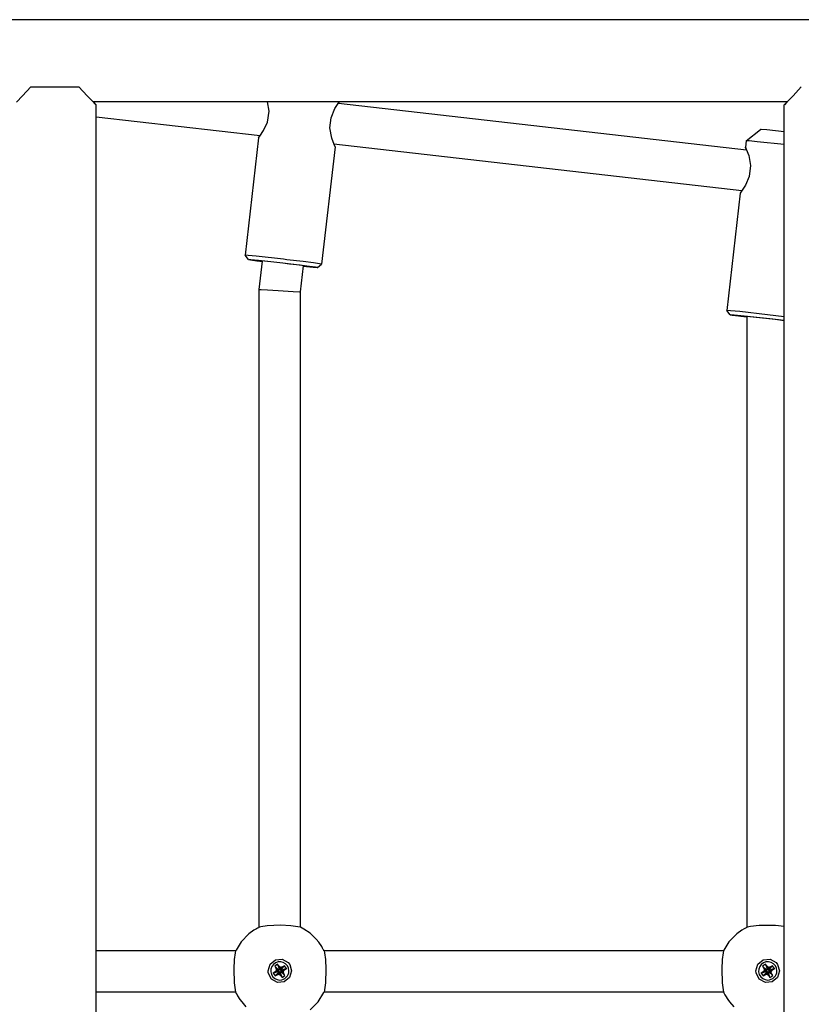
# Model space of a CAD drawing. Units: millimetres. Extents: x -17184 to -3175, y -9468 to 3906.
# Drawn here: x -8646 to -8342, y -6684 to -6301 of the extents above; entities that cross this region are included whole.
import ezdxf

# ---------------------------------------------------------------- set-up
doc = ezdxf.new("R2010")
doc.units = ezdxf.units.MM

# ---------------------------------------------------------------- blocks, each defined once
blk = doc.blocks.new('НЛ-01')
for p, q in [((2956.03, -71.48), (1842.97, -71.48)), ((1996.56, -97.63), (1993.34, -101.09)), ((1996.56, -97.63), (2005.88, -97.63)), ((2005.88, -97.63), (2015.21, -97.63)), ((2015.21, -97.63), (2018.45, -101.09)), ((2296.56, -97.63), (2293.34, -101.09)), ((1993.34, -101.09), (1990.9, -103.64)), ((2018.45, -101.09), (2020.92, -103.64)), ((2291.05, -103.48), (2020.77, -103.48)), ((2021.45, -104.09), (2020.88, -103.48)), ((2089.29, -107.05), (2088.72, -103.48)), ((2116.54, -103.68), (2116.69, -103.48)), ((2116.74, -103.48), (2116.64, -103.62)), ((2290.42, -104.1), (2291.01, -103.48)), ((2293.34, -101.09), (2290.9, -103.64)), ((2020.92, -103.64), (2021.88, -104.59)), ((2021.81, -104.48), (2021.45, -104.09)), ((2021.93, -104.63), (2021.81, -104.48)), ((2021.88, -104.59), (2021.93, -104.63)), ((2021.93, -797.85), (2021.93, -104.63)), ((2088.65, -111.33), (2089.29, -107.05)), ((2113.43, -109.63), (2114.98, -106.04)), ((2114.98, -106.04), (2116.54, -103.68)), ((2116.34, -103.95), (2275.28, -122.13)), ((2116.53, -103.78), (2116.4, -103.95)), ((2116.64, -103.62), (2116.53, -103.78)), ((2289.93, -104.63), (2290.06, -104.49)), ((2289.97, -104.59), (2289.93, -104.63)), ((2289.93, -797.84), (2289.93, -104.63)), ((2289.93, -104.63), (2289.93, -104.63)), ((2290.9, -103.64), (2289.97, -104.59)), ((2290.06, -104.49), (2290.42, -104.1)), ((2021.93, -109.25), (2085.87, -116.57)), ((2113, -113.57), (2113.43, -109.63)), ((2085.7, -116.81), (2087.12, -114.62)), ((2087.12, -114.62), (2088.65, -111.33)), ((2113.74, -117.54), (2113, -113.57)), ((2275.09, -118.59), (2280.62, -114.19)), ((2280.96, -114.2), (2280.62, -114.19)), ((2283.1, -114.4), (2280.96, -114.2)), ((2289.93, -115.15), (2283.1, -114.4)), ((2085.21, -117.5), (2079.98, -163.2)), ((2085.21, -117.5), (2085.7, -116.81)), ((2114.69, -120.12), (2113.74, -117.54)), ((2275.08, -118.59), (2274.8, -121.07)), ((2275.09, -118.59), (2275.08, -118.59)), ((2275.11, -118.58), (2275.09, -118.59)), ((2276.23, -118.66), (2275.11, -118.58)), ((2279.41, -118.97), (2276.23, -118.66)), ((2115.02, -120.91), (2109.79, -166.61)), ((2114.57, -119.85), (2273.41, -138.02)), ((2115.02, -120.91), (2114.69, -120.12)), ((2115.02, -120.91), (2115.02, -120.91)), ((2274.85, -121.2), (2274.8, -121.07)), ((2274.8, -121.07), (2274.8, -121.07)), ((2274.8, -121.07), (2275.15, -121.82)), ((2275.01, -121.56), (2274.85, -121.2)), ((2275.24, -122.13), (2275.01, -121.56)), ((2275.15, -121.82), (2276.09, -124.35)), ((2289.93, -120.12), (2279.41, -118.97)), ((2276.09, -124.35), (2276.82, -128.27)), ((2276.82, -128.27), (2276.26, -132.58)), ((2276.26, -132.58), (2274.77, -135.91)), ((2274.77, -135.91), (2273.26, -138.24)), ((2272.75, -138.95), (2267.53, -184.65)), ((2273.26, -138.24), (2272.75, -138.95)), ((2080.01, -163.19), (2079.98, -163.2)), ((2081.3, -164.86), (2079.98, -163.2)), ((2079.98, -163.2), (2079.98, -163.2)), ((2081.14, -163.27), (2080.01, -163.19)), ((2084.35, -163.58), (2081.14, -163.27)), ((2094.88, -164.74), (2084.35, -163.58)), ((2096.18, -164.89), (2094.88, -164.74)), ((2082.24, -164.91), (2081.3, -164.85)), ((2081.3, -164.85), (2081.3, -164.86)), ((2081.3, -164.86), (2082.13, -165)), ((2082.13, -165), (2084.54, -165.32)), ((2085.23, -165.2), (2082.24, -164.91)), ((2084.54, -165.32), (2086.75, -165.6)), ((2085.25, -165.28), (2084.78, -165.25)), ((2084.78, -165.25), (2085.52, -165.38)), ((2094.71, -166.25), (2085.23, -165.2)), ((2087.69, -165.51), (2085.25, -165.28)), ((2085.5, -176.54), (2086.77, -165.42)), ((2085.52, -165.38), (2086.76, -165.55)), ((2094.71, -166.28), (2087.69, -165.51)), ((2101.06, -166.99), (2094.71, -166.25)), ((2097.24, -166.58), (2094.71, -166.28)), ((2102.57, -165.64), (2096.18, -164.89)), ((2101.44, -167.08), (2097.24, -166.58)), ((2105.09, -167.49), (2101.06, -166.99)), ((2103.83, -167.39), (2101.44, -167.08)), ((2101.5, -177.45), (2102.67, -167.24)), ((2106.65, -166.15), (2102.57, -165.64)), ((2102.65, -167.36), (2104.45, -167.53)), ((2102.65, -167.42), (2106.54, -167.81)), ((2104.65, -167.53), (2103.83, -167.39)), ((2104.45, -167.53), (2104.65, -167.53)), ((2107.39, -167.79), (2105.09, -167.49)), ((2106.54, -167.81), (2108.02, -167.93)), ((2109, -166.46), (2106.65, -166.15)), ((2108.12, -167.93), (2107.39, -167.79)), ((2108.02, -167.93), (2108.12, -167.93)), ((2108.12, -167.93), (2109.79, -166.61)), ((2109.79, -166.61), (2109, -166.46)), ((2109.79, -166.61), (2109.79, -166.61)), ((2085.5, -424.74), (2085.5, -176.54)), ((2085.5, -176.54), (2085.5, -176.54)), ((2085.5, -176.54), (2086.29, -176.54)), ((2086.29, -176.54), (2088.65, -176.65)), ((2088.65, -176.65), (2092.87, -176.87)), ((2092.87, -176.87), (2098.69, -177.22)), ((2098.69, -177.22), (2101.12, -177.4)), ((2101.12, -177.4), (2101.5, -177.45)), ((2101.5, -424.74), (2101.5, -177.45)), ((2101.5, -177.45), (2101.5, -177.45)), ((2267.61, -184.64), (2267.53, -184.65)), ((2268.85, -186.31), (2267.53, -184.65)), ((2267.53, -184.65), (2267.53, -184.65)), ((2269.01, -184.75), (2267.61, -184.64)), ((2268.95, -186.31), (2268.85, -186.31)), ((2268.85, -186.31), (2269.68, -186.46)), ((2270.43, -186.43), (2268.95, -186.31)), ((2272.61, -185.11), (2269.01, -184.75)), ((2269.68, -186.46), (2272.08, -186.78)), ((2274.33, -186.82), (2270.43, -186.43)), ((2272.08, -186.78), (2275.5, -187.2)), ((2272.44, -186.71), (2272.32, -186.71)), ((2272.32, -186.71), (2273.06, -186.84)), ((2274, -186.84), (2272.44, -186.71)), ((2283.42, -186.31), (2272.61, -185.11)), ((2273.06, -186.84), (2275.36, -187.14)), ((2280.32, -187.52), (2274, -186.84)), ((2284.3, -187.94), (2274.33, -186.82)), ((2275.36, -187.14), (2275.5, -187.15)), ((2275.5, -424.74), (2275.5, -187)), ((2286.37, -188.22), (2280.32, -187.52)), ((2289.93, -187.08), (2283.42, -186.31)), ((2289.93, -188.61), (2284.3, -187.94)), ((2289.93, -188.66), (2286.37, -188.22)), ((2084.37, -425.31), (2083.37, -425.9)), ((2084.79, -425.09), (2084.37, -425.31)), ((2085.14, -424.91), (2084.79, -425.09)), ((2085.32, -424.82), (2085.14, -424.91)), ((2085.41, -424.78), (2085.32, -424.82)), ((2085.46, -424.76), (2085.41, -424.78)), ((2085.48, -424.75), (2085.46, -424.76)), ((2085.49, -424.75), (2085.48, -424.75)), ((2085.5, -424.74), (2085.49, -424.74)), ((2085.49, -424.74), (2085.49, -424.75)), ((2085.51, -424.74), (2085.5, -424.74)), ((2085.5, -424.74), (2085.5, -424.74)), ((2085.5, -424.74), (2085.5, -424.74)), ((2085.5, -424.74), (2085.5, -424.74)), ((2085.5, -424.74), (2085.5, -424.74)), ((2086.1, -424.6), (2085.51, -424.74)), ((2088.54, -424.23), (2086.1, -424.6)), ((2093.74, -423.93), (2088.54, -424.23)), ((2097.78, -424.15), (2093.74, -423.93)), ((2100.56, -424.54), (2097.78, -424.15)), ((2101.49, -424.74), (2100.56, -424.54)), ((2101.5, -424.74), (2101.49, -424.74)), ((2102.85, -425.43), (2101.5, -424.74)), ((2274.37, -425.31), (2273.37, -425.9)), ((2274.79, -425.09), (2274.37, -425.31)), ((2275.14, -424.91), (2274.79, -425.09)), ((2275.32, -424.82), (2275.14, -424.91)), ((2275.41, -424.78), (2275.32, -424.82)), ((2275.46, -424.76), (2275.41, -424.78)), ((2275.48, -424.75), (2275.46, -424.76)), ((2275.49, -424.75), (2275.48, -424.75)), ((2275.5, -424.74), (2275.49, -424.74)), ((2275.49, -424.74), (2275.49, -424.75)), ((2275.51, -424.74), (2275.5, -424.74)), ((2275.5, -424.74), (2275.5, -424.74)), ((2275.5, -424.74), (2275.5, -424.74)), ((2275.5, -424.74), (2275.5, -424.74)), ((2275.5, -424.74), (2275.5, -424.74)), ((2275.54, -424.73), (2275.51, -424.74)), ((2276.76, -424.48), (2275.54, -424.73)), ((2280.18, -424.06), (2276.76, -424.48)), ((2286.57, -424.04), (2280.18, -424.06)), ((2289.93, -424.43), (2286.57, -424.04)), ((2081.49, -427.25), (2078.4, -430.44)), ((2083.37, -425.9), (2081.49, -427.25)), ((2105.26, -427.05), (2102.85, -425.43)), ((2107.67, -429.32), (2105.26, -427.05)), ((2271.49, -427.25), (2268.4, -430.44)), ((2273.37, -425.9), (2271.49, -427.25)), ((2078.4, -430.44), (2076.45, -433.6)), ((2108.72, -430.61), (2107.67, -429.32)), ((2109.81, -432.24), (2108.72, -430.61)), ((2110.15, -432.86), (2109.81, -432.24)), ((2110.44, -433.42), (2110.15, -432.86)), ((2268.4, -430.44), (2266.45, -433.6)), ((2076.27, -433.98), (2021.93, -433.98)), ((2076.12, -434.76), (2075.78, -437.31)), ((2076.27, -433.98), (2076.12, -434.76)), ((2076.28, -433.93), (2076.27, -433.98)), ((2076.27, -433.98), (2076.27, -433.98)), ((2076.32, -433.85), (2076.28, -433.93)), ((2076.35, -433.79), (2076.32, -433.85)), ((2076.37, -433.75), (2076.35, -433.79)), ((2076.45, -433.6), (2076.37, -433.75)), ((2110.59, -433.7), (2110.44, -433.42)), ((2110.66, -433.84), (2110.59, -433.7)), ((2110.7, -433.91), (2110.66, -433.84)), ((2110.72, -433.94), (2110.7, -433.91)), ((2110.72, -433.96), (2110.72, -433.94)), ((2110.73, -433.97), (2110.72, -433.96)), ((2110.73, -433.98), (2110.73, -433.97)), ((2110.73, -433.97), (2110.73, -433.97)), ((2110.73, -433.97), (2110.73, -433.97)), ((2110.73, -433.97), (2110.73, -433.97)), ((2110.73, -433.98), (2110.88, -434.76)), ((2266.27, -433.98), (2110.73, -433.98)), ((2110.88, -434.76), (2111.22, -437.31)), ((2266.12, -434.76), (2265.78, -437.31)), ((2266.27, -433.98), (2266.12, -434.76)), ((2266.28, -433.93), (2266.27, -433.98)), ((2266.27, -433.98), (2266.27, -433.98)), ((2266.32, -433.85), (2266.28, -433.93)), ((2266.35, -433.79), (2266.32, -433.85)), ((2266.37, -433.75), (2266.35, -433.79)), ((2266.45, -433.6), (2266.37, -433.75)), ((2075.78, -437.31), (2075.55, -441.05)), ((2088.9, -441.72), (2089.68, -439.15)), ((2089.68, -439.15), (2091.76, -437.46)), ((2092.64, -439.16), (2091.51, -439.9)), ((2091.51, -439.9), (2092.9, -441.19)), ((2091.51, -439.9), (2091.99, -440.63)), ((2091.76, -437.46), (2094.44, -437.21)), ((2091.99, -440.63), (2093.05, -441.41)), ((2091.99, -440.63), (2092.24, -441.45)), ((2093.12, -439.89), (2092.64, -439.16)), ((2092.64, -439.16), (2093.24, -440.97)), ((2093.12, -439.89), (2093.39, -441.19)), ((2093.76, -440.46), (2093.12, -439.89)), ((2093.76, -440.46), (2093.58, -441.36)), ((2094.58, -440.2), (2093.76, -440.46)), ((2094.58, -440.2), (2093.83, -441.28)), ((2095.32, -439.72), (2094.05, -441.14)), ((2094.44, -437.21), (2096.79, -438.5)), ((2095.32, -439.72), (2094.58, -440.2)), ((2096.06, -440.85), (2095.32, -439.72)), ((2096.79, -438.5), (2097.35, -439.2)), ((2097.35, -439.2), (2098.1, -441.72)), ((2111.22, -437.31), (2111.45, -441.05)), ((2265.78, -437.31), (2265.55, -441.05)), ((2278.9, -441.72), (2279.68, -439.15)), ((2279.68, -439.15), (2281.76, -437.46)), ((2282.64, -439.16), (2281.51, -439.9)), ((2281.51, -439.9), (2282.9, -441.19)), ((2281.51, -439.9), (2281.99, -440.63)), ((2281.76, -437.46), (2284.44, -437.21)), ((2281.99, -440.63), (2283.05, -441.41)), ((2281.99, -440.63), (2282.24, -441.45)), ((2283.12, -439.89), (2282.64, -439.16)), ((2282.64, -439.16), (2283.24, -440.97)), ((2283.12, -439.89), (2283.39, -441.19)), ((2283.76, -440.46), (2283.12, -439.89)), ((2283.76, -440.46), (2283.58, -441.36)), ((2284.58, -440.2), (2283.76, -440.46)), ((2284.58, -440.2), (2283.83, -441.28)), ((2285.32, -439.72), (2284.05, -441.14)), ((2284.44, -437.21), (2286.79, -438.5)), ((2285.32, -439.72), (2284.58, -440.2)), ((2286.06, -440.85), (2285.32, -439.72)), ((2286.79, -438.5), (2287.35, -439.2)), ((2287.35, -439.2), (2288.1, -441.72)), ((2075.55, -441.05), (2075.76, -446.35)), ((2088.9, -441.72), (2088.9, -441.72)), ((2088.98, -442.55), (2088.9, -441.72)), ((2090.21, -444.93), (2088.98, -442.55)), ((2090.94, -442.58), (2092.73, -442)), ((2091.68, -442.1), (2090.94, -442.58)), ((2090.94, -442.58), (2091.68, -443.71)), ((2092.24, -441.45), (2091.68, -442.1)), ((2091.68, -442.1), (2092.95, -441.85)), ((2091.68, -443.71), (2092.95, -442.34)), ((2091.68, -443.71), (2092.42, -443.23)), ((2092.24, -441.45), (2093.12, -441.66)), ((2092.42, -443.23), (2093.17, -442.19)), ((2092.42, -443.23), (2093.24, -442.97)), ((2092.73, -442), (2092.95, -441.85)), ((2092.95, -442.34), (2092.73, -442)), ((2092.9, -441.19), (2093.24, -440.97)), ((2093.05, -441.41), (2092.9, -441.19)), ((2092.95, -441.85), (2093.12, -441.66)), ((2093.17, -442.19), (2092.95, -442.34)), ((2093.12, -441.66), (2093.05, -441.41)), ((2093.42, -442.12), (2093.17, -442.19)), ((2093.24, -440.97), (2093.39, -441.19)), ((2093.24, -442.97), (2093.42, -442.12)), ((2093.24, -442.97), (2093.88, -443.54)), ((2093.39, -441.19), (2093.58, -441.36)), ((2093.61, -442.29), (2093.42, -442.12)), ((2093.58, -441.36), (2093.83, -441.28)), ((2093.88, -443.54), (2093.61, -442.29)), ((2093.76, -442.51), (2093.61, -442.29)), ((2094.1, -442.29), (2093.76, -442.51)), ((2094.36, -444.27), (2093.76, -442.51)), ((2093.83, -441.28), (2094.05, -441.14)), ((2094.05, -441.62), (2093.88, -441.82)), ((2094.76, -441.98), (2093.88, -441.82)), ((2093.88, -441.82), (2093.95, -442.06)), ((2093.88, -443.54), (2094.36, -444.27)), ((2095.01, -442.8), (2093.95, -442.06)), ((2093.95, -442.06), (2094.1, -442.29)), ((2094.05, -441.14), (2094.27, -441.48)), ((2095.32, -441.33), (2094.05, -441.62)), ((2094.27, -441.48), (2094.05, -441.62)), ((2095.49, -443.54), (2094.1, -442.29)), ((2096.06, -440.85), (2094.27, -441.48)), ((2094.36, -444.27), (2095.49, -443.54)), ((2094.76, -441.98), (2095.32, -441.33)), ((2095.01, -442.8), (2094.76, -441.98)), ((2095.49, -443.54), (2095.01, -442.8)), ((2097.32, -444.28), (2095.24, -445.98)), ((2095.32, -441.33), (2096.06, -440.85)), ((2098.1, -441.72), (2097.32, -444.28)), ((2098.1, -441.72), (2098.1, -441.72)), ((2111.45, -441.05), (2111.24, -446.35)), ((2265.55, -441.05), (2265.76, -446.35)), ((2278.9, -441.72), (2278.9, -441.72)), ((2278.98, -442.55), (2278.9, -441.72)), ((2280.21, -444.93), (2278.98, -442.55)), ((2280.94, -442.58), (2282.73, -442)), ((2281.68, -442.1), (2280.94, -442.58)), ((2280.94, -442.58), (2281.68, -443.71)), ((2282.24, -441.45), (2281.68, -442.1)), ((2281.68, -442.1), (2282.95, -441.85)), ((2281.68, -443.71), (2282.95, -442.34)), ((2281.68, -443.71), (2282.42, -443.23)), ((2282.24, -441.45), (2283.12, -441.66)), ((2282.42, -443.23), (2283.17, -442.19)), ((2282.42, -443.23), (2283.24, -442.97)), ((2282.73, -442), (2282.95, -441.85)), ((2282.95, -442.34), (2282.73, -442)), ((2282.9, -441.19), (2283.24, -440.97)), ((2283.05, -441.41), (2282.9, -441.19)), ((2282.95, -441.85), (2283.12, -441.66)), ((2283.17, -442.19), (2282.95, -442.34)), ((2283.12, -441.66), (2283.05, -441.41)), ((2283.42, -442.12), (2283.17, -442.19)), ((2283.24, -440.97), (2283.39, -441.19)), ((2283.24, -442.97), (2283.42, -442.12)), ((2283.24, -442.97), (2283.88, -443.54)), ((2283.39, -441.19), (2283.58, -441.36)), ((2283.61, -442.29), (2283.42, -442.12)), ((2283.58, -441.36), (2283.83, -441.28)), ((2283.88, -443.54), (2283.61, -442.29)), ((2283.76, -442.51), (2283.61, -442.29)), ((2284.1, -442.29), (2283.76, -442.51)), ((2284.36, -444.27), (2283.76, -442.51)), ((2283.83, -441.28), (2284.05, -441.14)), ((2284.05, -441.62), (2283.88, -441.82)), ((2284.76, -441.98), (2283.88, -441.82)), ((2283.88, -441.82), (2283.95, -442.06)), ((2283.88, -443.54), (2284.36, -444.27)), ((2285.01, -442.8), (2283.95, -442.06)), ((2283.95, -442.06), (2284.1, -442.29)), ((2284.05, -441.14), (2284.27, -441.48)), ((2285.32, -441.33), (2284.05, -441.62)), ((2284.27, -441.48), (2284.05, -441.62)), ((2285.49, -443.54), (2284.1, -442.29)), ((2286.06, -440.85), (2284.27, -441.48)), ((2284.36, -444.27), (2285.49, -443.54)), ((2284.76, -441.98), (2285.32, -441.33)), ((2285.01, -442.8), (2284.76, -441.98)), ((2285.49, -443.54), (2285.01, -442.8)), ((2287.32, -444.28), (2285.24, -445.98)), ((2285.32, -441.33), (2286.06, -440.85)), ((2288.1, -441.72), (2287.32, -444.28)), ((2288.1, -441.72), (2288.1, -441.72)), ((2075.76, -446.35), (2076.13, -449.14)), ((2092.56, -446.22), (2090.21, -444.93)), ((2095.24, -445.98), (2092.56, -446.22)), ((2111.24, -446.35), (2110.87, -449.14)), ((2265.76, -446.35), (2266.13, -449.14)), ((2282.56, -446.22), (2280.21, -444.93)), ((2285.24, -445.98), (2282.56, -446.22)), ((2076.27, -449.98), (2021.93, -449.98)), ((2076.13, -449.14), (2076.27, -449.98)), ((2076.27, -449.98), (2076.27, -449.98)), ((2076.27, -449.98), (2076.27, -449.98)), ((2076.27, -449.98), (2076.27, -449.98)), ((2076.27, -449.98), (2076.27, -449.98)), ((2076.27, -449.98), (2076.27, -449.98)), ((2076.27, -449.98), (2076.28, -449.99)), ((2076.28, -449.99), (2076.28, -450.01)), ((2076.28, -450.01), (2076.3, -450.05)), ((2076.3, -450.05), (2076.34, -450.12)), ((2076.34, -450.12), (2076.41, -450.26)), ((2076.41, -450.26), (2076.55, -450.54)), ((2076.55, -450.54), (2076.84, -451.1)), ((2076.84, -451.1), (2077.02, -451.43)), ((2077.02, -451.43), (2077.89, -452.81)), ((2108.41, -453.75), (2110.66, -450.13)), ((2110.66, -450.13), (2110.68, -450.1)), ((2110.68, -450.09), (2110.68, -450.08)), ((2110.68, -450.08), (2110.69, -450.08)), ((2110.68, -450.1), (2110.68, -450.09)), ((2110.69, -450.07), (2110.7, -450.06)), ((2110.69, -450.08), (2110.69, -450.07)), ((2110.69, -450.07), (2110.69, -450.07)), ((2110.7, -450.04), (2110.71, -450.02)), ((2110.7, -450.06), (2110.7, -450.04)), ((2110.71, -450.02), (2110.73, -449.99)), ((2110.87, -449.14), (2110.73, -449.98)), ((2110.73, -449.98), (2110.73, -449.98)), ((2110.73, -449.99), (2110.73, -449.98)), ((2110.73, -449.98), (2110.73, -449.98)), ((2266.27, -449.98), (2110.73, -449.98)), ((2266.13, -449.14), (2266.27, -449.98)), ((2266.27, -449.98), (2266.27, -449.98)), ((2266.27, -449.98), (2266.27, -449.98)), ((2266.27, -449.98), (2266.27, -449.98)), ((2266.27, -449.98), (2266.27, -449.98)), ((2266.27, -449.98), (2266.27, -449.98)), ((2266.27, -449.98), (2266.28, -449.99)), ((2266.28, -449.99), (2266.28, -450.01)), ((2266.28, -450.01), (2266.3, -450.05)), ((2266.3, -450.05), (2266.34, -450.12)), ((2266.34, -450.12), (2266.41, -450.26)), ((2266.41, -450.26), (2266.55, -450.54)), ((2266.55, -450.54), (2266.84, -451.1)), ((2266.84, -451.1), (2267.02, -451.43)), ((2267.02, -451.43), (2267.89, -452.81)), ((2077.89, -452.81), (2078.64, -453.81)), ((2078.64, -453.81), (2080.32, -455.66)), ((2105.28, -456.89), (2108.41, -453.75)), ((2267.89, -452.81), (2268.64, -453.81)), ((2268.64, -453.81), (2270.32, -455.66))]:
    blk.add_line(p, q)
blk.add_arc((2021.93, -104.63), 0.00068, 263.295, 8.97)
for centre, start_param, end_param in [((2093.5, -441.72), 0, 4.712389), ((2283.5, -441.72), 0, 4.712389), ((2093.5, -441.72), 4.712389, 6.283185), ((2283.5, -441.72), 4.712389, 6.283185)]:
    blk.add_ellipse(centre, major_axis=(3.56, 0), ratio=0.999942, start_param=start_param, end_param=end_param)

msp = doc.modelspace()

# ---------------------------------------------------------------- block references
msp.add_blockref('НЛ-01', (-10638.17, -6229.11))

doc.saveas('drawing.dxf')
